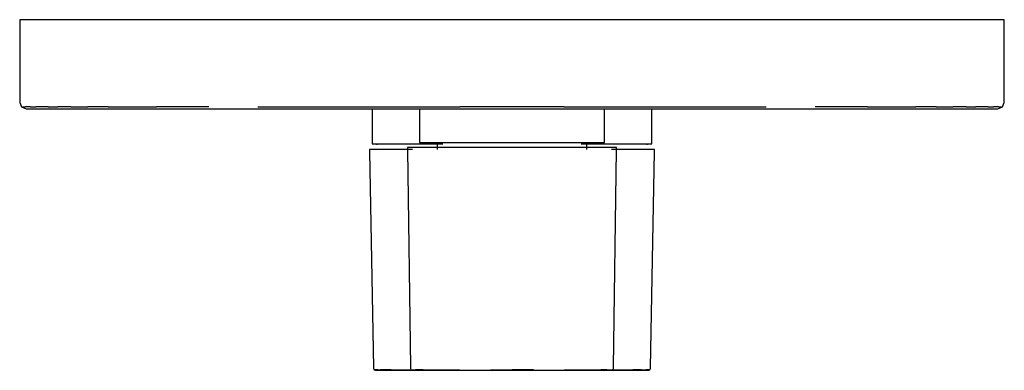
# Model space of a CAD drawing. Extents: x -0.077 to 0.077, y -0.028 to 0.028.
import ezdxf

# ---------------------------------------------------------------- set-up
doc = ezdxf.new("R2010")
doc.units = 0
doc.header["$MEASUREMENT"] = 0

msp = doc.modelspace()

# ---------------------------------------------------------------- linework, layer by layer
at = {"linetype": 'Continuous'}
for p, q in [((-0.0775, 0.027555), (-0.0775, 0.027178)), ((-0.07727, 0.027555), (-0.0775, 0.027555)), ((-0.0775, 0.027178), (-0.0775, 0.014931)), ((-0.076873, 0.027555), (-0.07727, 0.027555)), ((-0.076171, 0.027555), (-0.076873, 0.027555)), ((-0.075247, 0.027555), (-0.076171, 0.027555)), ((-0.074454, 0.027555), (-0.075247, 0.027555)), ((-0.073306, 0.027555), (-0.074454, 0.027555)), ((-0.071798, 0.027555), (-0.073306, 0.027555)), ((-0.069697, 0.027555), (-0.071798, 0.027555)), ((-0.067038, 0.027555), (-0.069697, 0.027555)), ((-0.063759, 0.027555), (-0.067038, 0.027555)), ((-0.060091, 0.027555), (-0.063759, 0.027555)), ((-0.056144, 0.027555), (-0.060091, 0.027555)), ((-0.052068, 0.027555), (-0.056144, 0.027555)), ((-0.047903, 0.027555), (-0.052068, 0.027555)), ((-0.040227, 0.027555), (-0.047903, 0.027555)), ((-0.029102, 0.027555), (-0.040227, 0.027555)), ((-0.016409, 0.027555), (-0.029102, 0.027555)), ((-0.008204, 0.027555), (-0.016409, 0.027555)), ((0, 0.027555), (-0.008204, 0.027555)), ((0.008204, 0.027555), (0, 0.027555)), ((0.016409, 0.027555), (0.008204, 0.027555)), ((0.029102, 0.027555), (0.016409, 0.027555)), ((0.040227, 0.027555), (0.029102, 0.027555)), ((0.047903, 0.027555), (0.040227, 0.027555)), ((0.052068, 0.027555), (0.047903, 0.027555)), ((0.056144, 0.027555), (0.052068, 0.027555)), ((0.060091, 0.027555), (0.056144, 0.027555)), ((0.063759, 0.027555), (0.060091, 0.027555)), ((0.067038, 0.027555), (0.063759, 0.027555)), ((0.069697, 0.027555), (0.067038, 0.027555)), ((0.071798, 0.027555), (0.069697, 0.027555)), ((0.073306, 0.027555), (0.071798, 0.027555)), ((0.074454, 0.027555), (0.073306, 0.027555)), ((0.075247, 0.027555), (0.074454, 0.027555)), ((0.076171, 0.027555), (0.075247, 0.027555)), ((0.076873, 0.027555), (0.076171, 0.027555)), ((0.07727, 0.027555), (0.076873, 0.027555)), ((0.0775, 0.027555), (0.07727, 0.027555)), ((0.0775, 0.027178), (0.0775, 0.027555)), ((0.0775, 0.014931), (0.0775, 0.027178)), ((-0.0775, 0.014931), (-0.0775, 0.014555)), ((-0.0775, 0.014555), (-0.0772, 0.013855)), ((0.0772, 0.013855), (0.0775, 0.014555)), ((0.0775, 0.014555), (0.0775, 0.014931)), ((-0.0772, 0.013855), (-0.0765, 0.013555)), ((-0.0772, 0.013855), (-0.076935, 0.013855)), ((-0.076935, 0.013855), (-0.076565, 0.013855)), ((-0.075806, 0.013855), (-0.076565, 0.013855)), ((-0.0765, 0.013555), (-0.076291, 0.013555)), ((-0.076291, 0.013555), (-0.075949, 0.013555)), ((-0.075949, 0.013555), (-0.075279, 0.013555)), ((-0.075806, 0.013855), (-0.074923, 0.013855)), ((-0.075279, 0.013555), (-0.074407, 0.013555)), ((-0.074143, 0.013855), (-0.074923, 0.013855)), ((-0.074407, 0.013555), (-0.073518, 0.013555)), ((-0.073009, 0.013855), (-0.074143, 0.013855)), ((-0.073518, 0.013555), (-0.072434, 0.013555)), ((-0.073009, 0.013855), (-0.071521, 0.013855)), ((-0.072434, 0.013555), (-0.070952, 0.013555)), ((-0.069428, 0.013855), (-0.071521, 0.013855)), ((-0.070952, 0.013555), (-0.068941, 0.013555)), ((-0.069428, 0.013855), (-0.066776, 0.013855)), ((-0.068941, 0.013555), (-0.06633, 0.013555)), ((-0.063551, 0.013855), (-0.066776, 0.013855)), ((-0.06633, 0.013555), (-0.06307, 0.013555)), ((-0.063551, 0.013855), (-0.05987, 0.013855)), ((-0.06307, 0.013555), (-0.059452, 0.013555)), ((-0.05987, 0.013855), (-0.055946, 0.013855)), ((-0.059452, 0.013555), (-0.055563, 0.013555)), ((-0.051888, 0.013855), (-0.055946, 0.013855)), ((-0.055563, 0.013555), (-0.051544, 0.013555)), ((-0.047743, 0.013855), (-0.051888, 0.013855)), ((-0.051544, 0.013555), (-0.047467, 0.013555)), ((-0.047467, 0.013555), (-0.039822, 0.013555)), ((-0.040025, 0.013855), (-0.028962, 0.013855)), ((-0.039822, 0.013555), (-0.028654, 0.013555)), ((-0.028962, 0.013855), (-0.016353, 0.013855)), ((-0.028654, 0.013555), (-0.016213, 0.013555)), ((-0.022004, 0.013555), (-0.022004, 0.008288)), ((-0.016353, 0.013855), (-0.008176, 0.013855)), ((-0.016213, 0.013555), (-0.008106, 0.013555)), ((-0.014584, 0.013555), (-0.014584, 0.008508)), ((0, 0.013855), (-0.008176, 0.013855)), ((-0.008106, 0.013555), (0, 0.013555)), ((0.008176, 0.013855), (0, 0.013855)), ((0, 0.013555), (0.008106, 0.013555)), ((0.008106, 0.013555), (0.016213, 0.013555)), ((0.008176, 0.013855), (0.016353, 0.013855)), ((0.014584, 0.008508), (0.014584, 0.013555)), ((0.016213, 0.013555), (0.028654, 0.013555)), ((0.016353, 0.013855), (0.028962, 0.013855)), ((0.022004, 0.008288), (0.022004, 0.013555)), ((0.028654, 0.013555), (0.039822, 0.013555)), ((0.028962, 0.013855), (0.040025, 0.013855)), ((0.039822, 0.013555), (0.047467, 0.013555)), ((0.047467, 0.013555), (0.051544, 0.013555)), ((0.051888, 0.013855), (0.047743, 0.013855)), ((0.051544, 0.013555), (0.055563, 0.013555)), ((0.055946, 0.013855), (0.051888, 0.013855)), ((0.055563, 0.013555), (0.059452, 0.013555)), ((0.055946, 0.013855), (0.05987, 0.013855)), ((0.059452, 0.013555), (0.06307, 0.013555)), ((0.05987, 0.013855), (0.063551, 0.013855)), ((0.06307, 0.013555), (0.06633, 0.013555)), ((0.066776, 0.013855), (0.063551, 0.013855)), ((0.06633, 0.013555), (0.068941, 0.013555)), ((0.066776, 0.013855), (0.069428, 0.013855)), ((0.068941, 0.013555), (0.070952, 0.013555)), ((0.071521, 0.013855), (0.069428, 0.013855)), ((0.070952, 0.013555), (0.072434, 0.013555)), ((0.071521, 0.013855), (0.073009, 0.013855)), ((0.072434, 0.013555), (0.073518, 0.013555)), ((0.074143, 0.013855), (0.073009, 0.013855)), ((0.073518, 0.013555), (0.074407, 0.013555)), ((0.074923, 0.013855), (0.074143, 0.013855)), ((0.074407, 0.013555), (0.075279, 0.013555)), ((0.074923, 0.013855), (0.075806, 0.013855)), ((0.075279, 0.013555), (0.075949, 0.013555)), ((0.076565, 0.013855), (0.075806, 0.013855)), ((0.075949, 0.013555), (0.076291, 0.013555)), ((0.076291, 0.013555), (0.0765, 0.013555)), ((0.0765, 0.013555), (0.0772, 0.013855)), ((0.076565, 0.013855), (0.076935, 0.013855)), ((0.076935, 0.013855), (0.0772, 0.013855)), ((-0.022004, 0.008288), (-0.022004, 0.008044)), ((-0.022004, 0.008044), (-0.021212, 0.008044)), ((-0.021292, 0.008044), (-0.021292, 0.007876)), ((-0.021212, 0.008044), (-0.019099, 0.008044)), ((-0.019099, 0.008044), (-0.015579, 0.008044)), ((-0.015579, 0.008044), (-0.010914, 0.008044)), ((-0.014584, 0.008508), (-0.014584, 0.008239)), ((-0.014584, 0.008239), (-0.014059, 0.008239)), ((-0.014059, 0.008239), (-0.012658, 0.008239)), ((-0.012658, 0.008239), (-0.010325, 0.008239)), ((-0.011805, 0.008239), (-0.011805, 0.007888)), ((-0.011805, 0.007888), (-0.011805, 0.007169)), ((-0.010325, 0.008239), (-0.007233, 0.008239)), ((-0.007233, 0.008239), (-0.003733, 0.008239)), ((-0.003733, 0.008239), (0, 0.008239)), ((0, 0.008239), (0.003733, 0.008239)), ((0.003733, 0.008239), (0.007233, 0.008239)), ((0.007233, 0.008239), (0.010325, 0.008239)), ((0.010325, 0.008239), (0.012659, 0.008239)), ((0.010914, 0.008044), (0.015579, 0.008044)), ((0.011805, 0.007888), (0.011805, 0.008239)), ((0.011805, 0.007169), (0.011805, 0.007888)), ((0.012659, 0.008239), (0.014059, 0.008239)), ((0.014059, 0.008239), (0.014584, 0.008239)), ((0.014584, 0.008239), (0.014584, 0.008508)), ((0.015579, 0.008044), (0.019099, 0.008044)), ((0.019099, 0.008044), (0.021212, 0.008044)), ((0.021212, 0.008044), (0.022004, 0.008044)), ((0.021292, 0.007876), (0.021292, 0.008044)), ((0.022004, 0.008044), (0.022004, 0.008288)), ((-0.02243, 0.007169), (-0.022423, 0.006787)), ((-0.022303, 0.007169), (-0.02243, 0.007169)), ((-0.022423, 0.006787), (-0.021796, -0.027095)), ((-0.021857, 0.007169), (-0.022303, 0.007169)), ((-0.021375, 0.007169), (-0.021857, 0.007169)), ((-0.020995, 0.007169), (-0.021375, 0.007169)), ((-0.020428, 0.007169), (-0.020995, 0.007169)), ((-0.019666, 0.007169), (-0.020428, 0.007169)), ((-0.018671, 0.007169), (-0.019666, 0.007169)), ((-0.017474, 0.007169), (-0.018671, 0.007169)), ((-0.015681, 0.007169), (-0.017474, 0.007169)), ((-0.016456, 0.007466), (-0.016451, 0.007081)), ((-0.016363, 0.007466), (-0.016456, 0.007466)), ((-0.016451, 0.007081), (-0.015991, -0.027091)), ((-0.016036, 0.007466), (-0.016363, 0.007466)), ((-0.015683, 0.007466), (-0.016036, 0.007466)), ((-0.015404, 0.007466), (-0.015683, 0.007466)), ((-0.014987, 0.007466), (-0.015404, 0.007466)), ((-0.014428, 0.007466), (-0.014987, 0.007466)), ((-0.013698, 0.007466), (-0.014428, 0.007466)), ((-0.01282, 0.007466), (-0.013698, 0.007466)), ((-0.011505, 0.007466), (-0.01282, 0.007466)), ((-0.008542, 0.007466), (-0.011505, 0.007466)), ((-0.003484, 0.007466), (-0.008542, 0.007466)), ((0, 0.007466), (-0.003484, 0.007466)), ((0.003484, 0.007466), (0, 0.007466)), ((0.008542, 0.007466), (0.003484, 0.007466)), ((0.011505, 0.007466), (0.008542, 0.007466)), ((0.01282, 0.007466), (0.011505, 0.007466)), ((0.013698, 0.007466), (0.01282, 0.007466)), ((0.014428, 0.007466), (0.013698, 0.007466)), ((0.014988, 0.007466), (0.014428, 0.007466)), ((0.015404, 0.007466), (0.014988, 0.007466)), ((0.015682, 0.007466), (0.015404, 0.007466)), ((0.016036, 0.007466), (0.015682, 0.007466)), ((0.017474, 0.007169), (0.015682, 0.007169)), ((0.015991, -0.027091), (0.016451, 0.007081)), ((0.016363, 0.007466), (0.016036, 0.007466)), ((0.016456, 0.007466), (0.016363, 0.007466)), ((0.016451, 0.007081), (0.016456, 0.007466)), ((0.018671, 0.007169), (0.017474, 0.007169)), ((0.019666, 0.007169), (0.018671, 0.007169)), ((0.020428, 0.007169), (0.019666, 0.007169)), ((0.020995, 0.007169), (0.020428, 0.007169)), ((0.021375, 0.007169), (0.020995, 0.007169)), ((0.021857, 0.007169), (0.021375, 0.007169)), ((0.021796, -0.027095), (0.022423, 0.006787)), ((0.022303, 0.007169), (0.021857, 0.007169)), ((0.02243, 0.007169), (0.022303, 0.007169)), ((0.022423, 0.006787), (0.02243, 0.007169)), ((-0.021796, -0.027095), (-0.021796, -0.027272)), ((-0.021796, -0.027272), (-0.021711, -0.02747)), ((-0.021711, -0.02747), (-0.021514, -0.027555)), ((-0.021711, -0.02747), (-0.021578, -0.02747)), ((-0.021136, -0.02747), (-0.021578, -0.02747)), ((-0.021514, -0.027555), (-0.021397, -0.027555)), ((-0.021397, -0.027555), (-0.020988, -0.027555)), ((-0.021136, -0.02747), (-0.020683, -0.02747)), ((-0.020988, -0.027555), (-0.020512, -0.027555)), ((-0.020326, -0.02747), (-0.020683, -0.02747)), ((-0.020512, -0.027555), (-0.020168, -0.027555)), ((-0.019789, -0.02747), (-0.020326, -0.02747)), ((-0.020168, -0.027555), (-0.019644, -0.027555)), ((-0.01904, -0.02747), (-0.019789, -0.02747)), ((-0.019644, -0.027555), (-0.018899, -0.027555)), ((-0.01904, -0.02747), (-0.018082, -0.02747)), ((-0.018899, -0.027555), (-0.017929, -0.027555)), ((-0.018082, -0.02747), (-0.016914, -0.02747)), ((-0.017929, -0.027555), (-0.01679, -0.027555)), ((-0.016914, -0.02747), (-0.015191, -0.02747)), ((-0.01679, -0.027555), (-0.015072, -0.027555)), ((-0.015991, -0.027091), (-0.015991, -0.027269)), ((-0.015991, -0.027269), (-0.015929, -0.027469)), ((-0.015929, -0.027469), (-0.015784, -0.027555)), ((-0.015929, -0.027469), (-0.015831, -0.027469)), ((-0.015784, -0.027555), (-0.015698, -0.027555)), ((-0.015698, -0.027555), (-0.015399, -0.027555)), ((-0.015507, -0.027469), (-0.015175, -0.027469)), ((-0.015399, -0.027555), (-0.015049, -0.027555)), ((-0.014913, -0.027469), (-0.015175, -0.027469)), ((-0.015049, -0.027555), (-0.014797, -0.027555)), ((-0.014519, -0.027469), (-0.014913, -0.027469)), ((-0.014797, -0.027555), (-0.014412, -0.027555)), ((-0.013969, -0.027469), (-0.014519, -0.027469)), ((-0.014412, -0.027555), (-0.013866, -0.027555)), ((-0.013969, -0.027469), (-0.013266, -0.027469)), ((-0.013866, -0.027555), (-0.013154, -0.027555)), ((-0.013266, -0.027469), (-0.012409, -0.027469)), ((-0.013154, -0.027555), (-0.012319, -0.027555)), ((-0.012409, -0.027469), (-0.011145, -0.027469)), ((-0.012319, -0.027555), (-0.011058, -0.027555)), ((-0.011199, -0.027555), (-0.00456, -0.027555)), ((-0.011145, -0.027469), (-0.008258, -0.027469)), ((-0.011058, -0.027555), (-0.008217, -0.027555)), ((-0.008217, -0.027555), (-0.003345, -0.027555)), ((-0.003374, -0.027469), (0, -0.027469)), ((-0.003345, -0.027555), (0, -0.027555)), ((0.003374, -0.027469), (0, -0.027469)), ((0, -0.027555), (0.003345, -0.027555)), ((0.003345, -0.027555), (0.008217, -0.027555)), ((0.008217, -0.027555), (0.011058, -0.027555)), ((0.008259, -0.027469), (0.011146, -0.027469)), ((0.011058, -0.027555), (0.012319, -0.027555)), ((0.011146, -0.027469), (0.012409, -0.027469)), ((0.012319, -0.027555), (0.013155, -0.027555)), ((0.012409, -0.027469), (0.013266, -0.027469)), ((0.013155, -0.027555), (0.013866, -0.027555)), ((0.013266, -0.027469), (0.013969, -0.027469)), ((0.013866, -0.027555), (0.014412, -0.027555)), ((0.014519, -0.027469), (0.013969, -0.027469)), ((0.014412, -0.027555), (0.014797, -0.027555)), ((0.014913, -0.027469), (0.014519, -0.027469)), ((0.014797, -0.027555), (0.015049, -0.027555)), ((0.014913, -0.027469), (0.015175, -0.027469)), ((0.015049, -0.027555), (0.015399, -0.027555)), ((0.015073, -0.027555), (0.016791, -0.027555)), ((0.015175, -0.027469), (0.015507, -0.027469)), ((0.015192, -0.02747), (0.016914, -0.02747)), ((0.015399, -0.027555), (0.015699, -0.027555)), ((0.015699, -0.027555), (0.015785, -0.027555)), ((0.015785, -0.027555), (0.015929, -0.027469)), ((0.015929, -0.027469), (0.015831, -0.027469)), ((0.015929, -0.027469), (0.015991, -0.027269)), ((0.015991, -0.027269), (0.015991, -0.027091)), ((0.016791, -0.027555), (0.01793, -0.027555)), ((0.016914, -0.02747), (0.018082, -0.02747)), ((0.01793, -0.027555), (0.018899, -0.027555)), ((0.018082, -0.02747), (0.01904, -0.02747)), ((0.018899, -0.027555), (0.019644, -0.027555)), ((0.019789, -0.02747), (0.01904, -0.02747)), ((0.019644, -0.027555), (0.020168, -0.027555)), ((0.020327, -0.02747), (0.019789, -0.02747)), ((0.020168, -0.027555), (0.020512, -0.027555)), ((0.020327, -0.02747), (0.020683, -0.02747)), ((0.020512, -0.027555), (0.020988, -0.027555)), ((0.020683, -0.02747), (0.021137, -0.02747)), ((0.020988, -0.027555), (0.021397, -0.027555)), ((0.021578, -0.02747), (0.021137, -0.02747)), ((0.021397, -0.027555), (0.021515, -0.027555)), ((0.021515, -0.027555), (0.021712, -0.02747)), ((0.021712, -0.02747), (0.021578, -0.02747)), ((0.021712, -0.02747), (0.021796, -0.027272)), ((0.021796, -0.027272), (0.021796, -0.027095))]:
    msp.add_line(p, q, dxfattribs=at)

doc.saveas('drawing.dxf')
